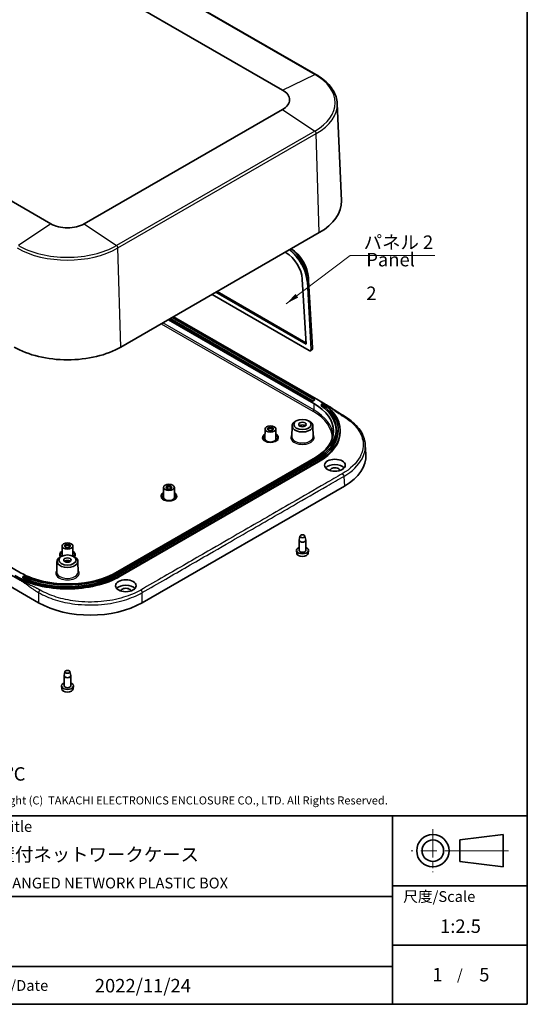
# Model space of a CAD drawing. Units: millimetres. Extents: x 36 to 5355, y 20 to 863.
# Drawn here: x 779 to 1014, y 20 to 477 of the extents above; entities that cross this region are included whole.
import ezdxf
from ezdxf.enums import TextEntityAlignment as Align

# ---------------------------------------------------------------- set-up
doc = ezdxf.new("R2010")
doc.units = ezdxf.units.MM
doc.header["$LTSCALE"] = 2.5
doc.linetypes.add('CHAIN', pattern=[0.3543, 0.2362, -0.0295, 0.0591, -0.0295])
for name, color, linetype, lineweight in [('Border (ISO)', 7, 'Continuous', 35), ('Hatch (ISO)', 1, 'Continuous', 18), ('Symbol (ISO)', 7, 'Continuous', 18), ('Title (ISO)', 7, 'Continuous', 35), ('Visible (ISO)', 7, 'Continuous', 35), ('Visible Narrow (ISO)', 7, 'Continuous', 25)]:
    doc.layers.add(name, color=color, linetype=linetype, lineweight=lineweight)
doc.styles.add('Note Text (TK)', font='txt')
doc.styles.add('takachi1', font='txt', dxfattribs={"height": 2.5})
doc.styles.add('文字スタイル67', font='arial.ttf')
doc.dimstyles.new('Default - Method 1b (TK)$7', dxfattribs={"dimscale": 2.5, "dimtxt": 2.5, "dimasz": 2.5, "dimexe": 1, "dimexo": 1.5, "dimgap": 1, "dimtad": 1, "dimtoh": 1, "dimrnd": 1e-08, "dimdsep": 46, "dimtxsty": 'Note Text (TK)', "dimcen": 0.09, "dimdle": 5, "dimclrd": 100, "dimclre": 100, "dimclrt": 7, "dimadec": 1, "dimazin": 1, "dimtfac": 1, "dimtmove": 0, "dimatfit": 3, "dimfxl": 1, "dimtolj": 1, "dimlwd": -1, "dimlwe": -1, "dimarcsym": 0})

# ---------------------------------------------------------------- blocks, each defined once
blk = doc.blocks.new('図面枠 tk図枠')
at = {"layer": 'Border (ISO)'}
for p in [(405.5, 289), (14.5, 8)]:
    blk.add_line(p, (405.5, 8), dxfattribs=at)
blk = doc.blocks.new('表題欄 tk表題欄')
at = {"layer": 'Hatch (ISO)'}
h = blk.add_hatch(color=256, dxfattribs=at)
edge = h.paths.add_edge_path(flags=0)
edge.add_arc((95.58, 236.3), 0.596, 270, 360)
edge.add_line((96.17, 236.3), (96.17, 239.71))
edge.add_arc((95.58, 239.71), 0.596, 0, 90)
edge.add_line((95.58, 240.31), (79.14, 240.31))
edge.add_arc((79.14, 239.71), 0.596, 90, 180)
edge.add_line((78.54, 239.71), (78.54, 236.3))
edge.add_arc((79.14, 236.3), 0.596, 180, 270)
edge.add_line((79.14, 235.7), (95.58, 235.7))
edge = h.paths.add_edge_path()
edge.add_line((77.84, 239.96), (77.84, 236.05))
edge.add_arc((78.54, 236.05), 0.702, 180, 270)
edge.add_line((78.54, 235.35), (96.17, 235.35))
edge.add_arc((96.17, 236.05), 0.702, 270, 360)
edge.add_line((96.87, 236.05), (96.87, 239.96))
edge.add_arc((96.17, 239.96), 0.702, 0, 90)
edge.add_line((96.17, 240.66), (78.54, 240.66))
edge.add_arc((78.54, 239.96), 0.702, 90, 180)
for points in [[(79.07, 239.15), (79.07, 238.66), (79.92, 238.66), (79.92, 236.66), (80.51, 236.66), (80.51, 238.66), (81.36, 238.66), (81.36, 239.15)], [(85.68, 236.66), (84.94, 237.89), (84.42, 237.32), (84.42, 236.66), (83.9, 236.66), (83.9, 239.15), (84.42, 239.15), (84.42, 238.1), (85.39, 239.15), (86.11, 239.15), (85.32, 238.3), (86.3, 236.66)], [(92.09, 239.15), (92.09, 236.66), (92.61, 236.66), (92.61, 237.66), (93.77, 237.66), (93.77, 236.66), (94.29, 236.66), (94.29, 239.15), (93.77, 239.15), (93.77, 238.15), (92.61, 238.15), (92.61, 239.15)], [(94.84, 239.15), (94.84, 236.66), (95.36, 236.66), (95.36, 239.15)]]:
    blk.add_hatch(color=256, dxfattribs=at).paths.add_polyline_path(points)
h = blk.add_hatch(color=256, dxfattribs=at)
h.paths.add_polyline_path([(82.59, 237.71), (81.95, 237.71), (82.27, 238.58)], flags=0)
h.paths.add_polyline_path([(82.78, 237.2), (81.76, 237.2), (81.57, 236.66), (80.95, 236.66), (81.86, 239.15), (82.68, 239.15), (83.59, 236.66), (82.98, 236.66)])
h = blk.add_hatch(color=256, dxfattribs=at)
h.paths.add_polyline_path([(87.53, 237.71), (88.16, 237.71), (87.85, 238.58)], flags=0)
h.paths.add_polyline_path([(87.14, 236.66), (87.34, 237.2), (88.35, 237.2), (88.55, 236.66), (89.17, 236.66), (88.25, 239.15), (87.44, 239.15), (86.52, 236.66)])
h = blk.add_hatch(color=256, dxfattribs=at)
edge = h.paths.add_edge_path()
edge.add_arc((90.52, 237.9), 1.27, 38.5505, 336.582)
edge.add_line((91.69, 237.4), (91.17, 237.62))
edge.add_ellipse((90.52, 237.9), major_axis=(0, -0.8), ratio=0.867347, start_angle=128.5505, end_angle=426.582, ccw=False)
edge.add_line((91.09, 238.36), (91.52, 238.7))
at = {"layer": 'Title (ISO)'}
for p, q in [((74.71, 244.05), (255.71, 244.05)), ((74.71, 209.05), (74.71, 244.05)), ((149.71, 244.05), (149.71, 209.05)), ((230.71, 244.05), (230.71, 209.05)), ((255.71, 244.05), (255.71, 209.05)), ((243.21, 239.55), (251.21, 240.55)), ((243.21, 239.55), (243.21, 235.55)), ((251.21, 234.55), (251.21, 240.55)), ((243.21, 235.55), (251.21, 234.55)), ((230.71, 231.05), (255.71, 231.05)), ((74.71, 229.05), (230.71, 229.05)), ((99.71, 229.05), (99.71, 209.05)), ((124.71, 229.05), (124.71, 209.05)), ((230.71, 220.05), (255.71, 220.05)), ((149.71, 216.05), (230.71, 216.05)), ((255.71, 209.05), (74.71, 209.05))]:
    blk.add_line(p, q, dxfattribs=at)
at = {"layer": 'Title (ISO)', "color": 4, "linetype": 'CHAIN', "lineweight": 18, "ltscale": 8.88956}
blk.add_line((238.21, 241.55), (238.21, 233.55), dxfattribs=at)
at = {"layer": 'Title (ISO)', "color": 4, "linetype": 'CHAIN', "lineweight": 18, "ltscale": 20.001633}
blk.add_line((252.21, 237.55), (234.21, 237.55), dxfattribs=at)
at = {"layer": 'Title (ISO)'}
for radius in [3, 2]:
    blk.add_circle((238.21, 237.55), radius, dxfattribs=at)
at = {"layer": 'Title (ISO)', "color": 1, "char_height": 2, "line_spacing_factor": 1.5, "style": 'Note Text (TK)'}
for s, insert, attachment_point in [('\\fＭＳ Ｐゴシック|b0|i0;\\H2.0000;品名/Title', (151.71, 242.05), 4), ('\\fＭＳ Ｐゴシック|b0|i0;\\H2.0000;尺度/Scale', (232.71, 229.05), 4), ('\\fＭＳ Ｐゴシック|b0|i0;\\H2.0000;承認/Approved', (87.21, 227.05), 5), ('\\fＭＳ Ｐゴシック|b0|i0;\\H2.0000;検図/Checked', (112.21, 227.05), 5), ('\\fＭＳ Ｐゴシック|b0|i0;\\H2.0000;製図/Created', (137.21, 227.05), 5), ('\\fＭＳ Ｐゴシック|b0|i0;\\H2.0000;作成日/Date', (151.71, 212.55), 4)]:
    blk.add_mtext(s, dxfattribs=dict(at, insert=insert, attachment_point=attachment_point))
at = {"layer": 'Title (ISO)', "color": 7, "line_spacing_factor": 1.5, "style": 'Note Text (TK)'}
for s, insert, char_height, attachment_point in [('株式会社タカチ電機工業', (99.87, 238.05), 2.5, 4), ('\\fArial|b0|i0;\\H1.4986;TAKACHI ELECTRONICS ENCLOSURE CO., LTD.', (99.87, 232.05), 1.4986, 4), ('\\fＭＳ Ｐゴシック|b0|i0;\\H2.0000;/', (243.21, 214.55), 2, 5)]:
    blk.add_mtext(s, dxfattribs=dict(at, insert=insert, char_height=char_height, attachment_point=attachment_point))
at = {"layer": 'Title (ISO)', "color": 7}
for tag, p, height, style in [('<品名>_001', (157.34, 235.6), 2.5, 'Note Text (TK)'), ('<Title>_001', (157.25, 230.55), 2, '文字スタイル67'), ('<尺度>_001', (239.54, 222.3), 2.5, 'Note Text (TK)'), ('<ページ_No.>_001', (238.1, 213.3), 2.5, 'Note Text (TK)'), ('<総ページ数>_001', (246.8, 213.3), 2.5, 'Note Text (TK)'), ('作成日_001', (175.55, 211.26), 2.5, 'Note Text (TK)')]:
    blk.add_attdef(tag, p, '', height=height, dxfattribs=dict(at, style=style))
at = {"layer": 'Title (ISO)', "color": 7, "style": 'Note Text (TK)'}
blk.add_attdef('<承認>', text='', height=2.5, dxfattribs=at).set_placement((87.21, 217.05), align=Align.MIDDLE_CENTER)

msp = doc.modelspace()

# ---------------------------------------------------------------- linework, layer by layer
at = {"layer": 'Visible (ISO)'}
for p, q in [((915.7863, 451.3411), (767.2939, 537.0733)), ((751.8778, 529.819), (900.3702, 444.0869)), ((792.9259, 382.0539), (644.4335, 467.786)), ((900.3702, 435.1261), (808.4464, 382.0539)), ((925.6684, 437.8829), (927.5994, 392.7487)), ((917.3588, 377.961), (825.4349, 324.8887)), ((901.5609, 368.8401), (901.9966, 368.5885)), ((909.486, 356.4448), (911.22, 326.2507)), ((912.335, 356.7341), (912.3077, 357.2096)), ((912.4165, 355.5928), (914.2134, 324.3023)), ((914.2134, 324.5515), (912.4167, 355.8387)), ((867.6728, 349.2748), (912.7541, 323.2471)), ((911.22, 326.2507), (869.507, 350.3337)), ((870.0356, 350.6389), (911.1837, 326.8821)), ((914.2829, 299.8019), (848.133, 337.9935)), ((914.4707, 299.8287), (848.2502, 338.0611)), ((849.123, 338.565), (915.3435, 300.3326)), ((917.0052, 300.1897), (849.8301, 338.9733)), ((847.4259, 337.5852), (914.8839, 298.6384)), ((914.2183, 324.3687), (914.2134, 324.5515)), ((914.2134, 324.5515), (914.2134, 324.3023)), ((914.2134, 324.3023), (914.218, 324.1315)), ((913.4326, 323.1922), (913.9703, 323.5243)), ((778.978, 220.173), (629.9199, 306.2318)), ((787.2689, 206.2823), (615.76, 305.3031)), ((778.7111, 216.7345), (624.6713, 305.6695)), ((915.3435, 300.3326), (914.4243, 299.8019)), ((917.0052, 300.1897), (920.1325, 298.3842)), ((918.316, 297.6805), (918.3278, 298.0954)), ((919.0428, 298.6703), (918.4225, 298.3122)), ((904.7264, 288.3201), (904.694, 283.2557)), ((906.7319, 290.625), (906.1663, 290.3018)), ((912.4293, 290.625), (912.9949, 290.3018)), ((914.4348, 288.3201), (914.4672, 283.2557)), ((892.2314, 286.927), (892.2026, 282.4342)), ((897.2313, 286.927), (897.2602, 282.4342)), ((926.09, 287.1602), (926.1075, 286.3439)), ((927.11, 285.6969), (927.11, 286.1051)), ((938.6719, 279.5543), (938.974, 275.0193)), ((914.8839, 273.2453), (822.96, 220.173)), ((915.6741, 273.6056), (823.7502, 220.5333)), ((824.3619, 220.1802), (916.2858, 273.2524)), ((916.2981, 272.4288), (824.3742, 219.3565)), ((825.0813, 218.9483), (917.0052, 272.0206)), ((917.0052, 271.6123), (825.0813, 218.54)), ((929.0438, 260.3957), (835.3166, 206.2823)), ((845.2088, 259.7785), (845.18, 255.2857)), ((850.2087, 259.7785), (850.2376, 255.2857)), ((908.0806, 230.5834), (908.0806, 235.2374)), ((908.427, 237.1853), (908.0888, 235.3279)), ((910.7342, 237.1853), (911.0724, 235.3279)), ((911.0806, 230.5834), (911.0806, 235.2374)), ((798.1862, 232.63), (798.1574, 228.1371)), ((803.1861, 232.63), (803.215, 228.1371)), ((906.9288, 229.153), (906.786, 230.4834)), ((912.2324, 229.153), (912.3752, 230.4834)), ((795.832, 225.4498), (795.7995, 220.3855)), ((797.8375, 227.7547), (797.2718, 227.4316)), ((803.5348, 227.7547), (804.1005, 227.4316)), ((805.5403, 225.4498), (805.5728, 220.3855)), ((779.996, 217.8214), (780.0093, 218.2372)), ((780.7501, 218.8269), (780.1298, 218.4688)), ((799.5325, 174.3151), (799.1944, 172.4577)), ((801.8398, 174.3151), (802.1779, 172.4577)), ((799.1862, 167.7131), (799.1862, 172.3672)), ((802.1862, 167.7131), (802.1862, 172.3672)), ((798.0343, 166.2827), (797.8915, 167.6131)), ((803.338, 166.2827), (803.4808, 167.6131))]:
    msp.add_line(p, q, dxfattribs=at)
for centre, major_axis, ratio, start_param, end_param in [((892.61, 439.6065), (10.9746, 0), 0.57735027, 5.49778714, 7.06858347), ((892.61, 392.2497), (35, 0), 0.57735027, 5.49778714, 6.30788053), ((800.6862, 386.5342), (-10.9746, 0), 0.57735027, 0.78539816, 2.35619449), ((902.8856, 360.7634), (7.0944, -11.4856), 0.55684933, 0.79978499, 2.15753604), ((903.0976, 360.8944), (-6.9367, 11.2304), 0.55684933, 3.94137765, 5.31418462), ((904.2283, 361.5928), (-6.014, 9.7365), 0.55684933, 3.94137765, 5.42357147), ((902.2496, 360.3706), (5.3865, -8.7206), 0.55684933, 0.79978499, 2.33933993), ((800.6862, 339.1774), (-35, 0), 0.57735027, 0.78539816, 2.35619449), ((914.3536, 299.8427), (0.1, 0), 0.57752615, 3.92714311, 5.49763485), ((892.8929, 285.9418), (31.1, 0), 0.57735027, 5.49778714, 7.06858347), ((892.61, 286.9216), (32.6175, 0), 0.57735027, 5.49778714, 6.92990656), ((892.61, 286.9216), (33.4825, 0), 0.57735027, 5.49778714, 6.93351181), ((892.61, 286.1051), (34.5, 0), 0.57735027, 5.49778714, 7.06858347), ((892.61, 286.1051), (32.6, 0), 0.57735027, 0.00934463, 0.6623888), ((909.5806, 288.3097), (-4.8542, 0), 0.57735027, 5.49252352, 10.21543974), ((909.5806, 287.7381), (1.75, 0), 0.57735027, 0.65113746, 2.49045519), ((894.7314, 286.6767), (-0.9984, 0), 0.57735027, 2.49094008, 6.93383788), ((892.61, 286.1051), (33.5, 0), 0.57735027, 5.49778714, 6.29552822), ((892.61, 285.6969), (34.5, 0), 0.57735027, 5.49778714, 6.28318531), ((894.7314, 282.0227), (-3.0288, 0), 0.57735027, 5.69823931, 6.54474161), ((894.7314, 282.0227), (3.0288, 0), 0.57735027, 6.02162901, 6.86813131), ((904.9489, 274.2659), (34.0503, 0), 0.57649809, 5.4985257, 6.32157121), ((924.6066, 267.6319), (-4.75, 0), 0.57735027, 3.59072393, 5.83405403), ((924.6066, 267.6319), (2.25, 0), 0.57735027, 6.28317423, 9.42478904), ((847.7088, 254.8741), (-3.0288, 0), 0.57735027, 5.69823931, 6.54474161), ((847.7088, 259.5282), (-0.9984, 0), 0.57735027, 2.49094008, 6.93383788), ((847.7088, 254.8741), (3.0288, 0), 0.57735027, 6.02162901, 6.86813131), ((800.6862, 232.3797), (-0.9984, 0), 0.57735027, 2.49094008, 6.93383788), ((909.5806, 235.2374), (-1.5, 0), 0.57735027, 6.17846518, 9.52949808), ((800.6862, 227.7256), (-3.0288, 0), 0.57735027, 5.69823931, 6.32456479), ((800.6862, 227.7256), (3.0288, 0), 0.57735027, 6.24180582, 6.86813131), ((909.5806, 230.5834), (-2.8, 0), 0.57735027, 5.27774241, 10.43022086), ((909.5806, 229.2478), (-2.6569, 0), 0.57735027, 0.06190336, 3.0796893), ((909.5806, 230.5834), (-1.5, 0), 0.57735027, 0, 3.14159265), ((800.6862, 225.4394), (-4.8542, 0), 0.57735027, 5.49252352, 10.21543974), ((800.6862, 224.8679), (1.75, 0), 0.57735027, 0.65113746, 2.49045519), ((800.969, 232.8696), (-31.1, 0), 0.57735027, 0.78539816, 1.23236441), ((800.6862, 233.0329), (-33.5, 0), 0.57735027, 0.90508671, 2.35619449), ((800.6862, 233.8494), (33.4825, 0), 0.57735027, 4.06206248, 5.49778714), ((800.6862, 233.8494), (-32.6175, 0), 0.57735027, 0.92407507, 2.35619449), ((800.969, 232.8696), (-31.1, 0), 0.57735027, 2.2395256, 2.35619449), ((800.6862, 233.0329), (34.5, 0), 0.57735027, 3.92699082, 5.49778714), ((800.6862, 232.6246), (-34.5, 0), 0.57735027, 0.78539816, 2.35619449), ((827.733, 211.7019), (-4.75, 0), 0.57735027, 3.59072393, 5.83405403), ((827.733, 211.7019), (2.25, 0), 0.57735027, 6.28317423, 9.42478904), ((811.2928, 220.1936), (34, 0), 0.57820371, 3.92772937, 5.49704859), ((800.6862, 167.7131), (-2.8, 0), 0.57735027, 5.27774241, 10.43022086), ((800.6862, 172.3672), (-1.5, 0), 0.57735027, 6.17846518, 9.52949808), ((800.6862, 166.3776), (-2.6569, 0), 0.57735027, 0.06190336, 3.0796893), ((800.6862, 167.7131), (-1.5, 0), 0.57735027, 0, 3.14159265)]:
    msp.add_ellipse(centre, major_axis=major_axis, ratio=ratio, start_param=start_param, end_param=end_param, dxfattribs=at)
for centre, major_axis in [((894.7314, 286.9216), (2.5, 0)), ((909.5806, 288.9629), (4.05, 0)), ((909.5806, 288.9629), (1.75, 0)), ((894.7314, 286.9216), (1.3, 0)), ((924.6066, 270.0814), (4.8024, 0)), ((847.7088, 259.7731), (2.5, 0)), ((847.7088, 259.7731), (1.3, 0)), ((909.5806, 237.1153), (-1.16, 0)), ((800.6862, 232.6246), (2.5, 0)), ((800.6862, 232.6246), (1.3, 0)), ((800.6862, 226.0926), (4.05, 0)), ((800.6862, 226.0926), (1.75, 0)), ((827.733, 214.1514), (4.8024, 0)), ((800.6862, 174.2451), (-1.16, 0))]:
    msp.add_ellipse(centre, major_axis=major_axis, ratio=0.57735027, dxfattribs=at)
for points, knots in [([(925.6684, 437.8829), (925.6245, 438.9092), (925.4449, 439.9324), (924.8237, 441.9391), (924.3826, 442.9225), (923.2577, 444.8248), (922.5742, 445.7439), (920.9865, 447.4998), (920.0823, 448.3369), (918.0762, 449.9146), (916.9743, 450.6552), (915.7863, 451.3411)], [0.810093386, 0.810093386, 0.810093386, 0.810093386, 0.962233974, 0.962233974, 1.114374563, 1.114374563, 1.266515151, 1.266515151, 1.418655739, 1.418655739, 1.570796327, 1.570796327, 1.570796327, 1.570796327]), ([(914.2185, 324.3621), (914.2184, 324.3632), (914.2184, 324.3643), (914.2184, 324.3665), (914.2183, 324.3676), (914.2183, 324.3687)], [1.59366393065, 1.59366393065, 1.59366393065, 1.59366393065, 1.59785082553, 1.59785082553, 1.60203772041, 1.60203772041, 1.60203772041, 1.60203772041]), ([(913.4326, 323.1922), (913.3953, 323.1692), (913.3546, 323.1516), (913.2693, 323.1279), (913.2246, 323.1218), (913.1331, 323.1204), (913.0864, 323.1251), (912.9921, 323.1443), (912.9445, 323.1587), (912.8492, 323.1965), (912.8014, 323.2198), (912.7541, 323.2471)], [3.910136253, 3.910136253, 3.910136253, 3.910136253, 4.070586798, 4.070586798, 4.231037344, 4.231037344, 4.391487889, 4.391487889, 4.551938435, 4.551938435, 4.71238898, 4.71238898, 4.71238898, 4.71238898]), ([(914.2182, 324.1229), (914.2227, 323.9521), (914.1906, 323.8009), (914.0857, 323.6193), (914.0343, 323.5646), (913.9732, 323.5262), (913.9722, 323.5256), (913.9712, 323.5249), (913.9703, 323.5243)], [-1.593663931, -1.593663931, -1.593663931, -1.593663931, -1.099287468, -1.099287468, -0.80101886, -0.80101886, -0.80101886, -0.796264262, -0.796264262, -0.796264262, -0.796264262]), ([(914.218, 324.1315), (914.218, 324.1301), (914.218, 324.1287), (914.2181, 324.1258), (914.2182, 324.1243), (914.2182, 324.1229)], [-1.60203772041, -1.60203772041, -1.60203772041, -1.60203772041, -1.59785082553, -1.59785082553, -1.59366393065, -1.59366393065, -1.59366393065, -1.59366393065]), ([(918.3278, 298.0954), (918.3292, 298.1449), (918.3379, 298.1918), (918.3705, 298.268), (918.3951, 298.2965), (918.4511, 298.3285), (918.4863, 298.334), (918.5623, 298.3187), (918.603, 298.2981), (918.6408, 298.2691)], [0.3036048904, 0.3036048904, 0.3036048904, 0.3036048904, 0.3217011609, 0.3217011609, 0.3405608911, 0.3405608911, 0.3595213041, 0.3595213041, 0.3783599241, 0.3783599241, 0.3783599241, 0.3783599241]), ([(919.2583, 298.6256), (919.2581, 298.6258), (919.2579, 298.626), (919.2192, 298.6551), (919.1783, 298.6758), (919.1035, 298.691), (919.0696, 298.6857), (919.0428, 298.6703)], [0.0755371879, 0.0755371879, 0.0755371879, 0.0755371879, 0.0756557136, 0.0756557136, 0.0946667476, 0.0946667476, 0.1134863734, 0.1134863734, 0.1134863734, 0.1134863734]), ([(920.3096, 298.2809), (920.7531, 298.0213), (921.1937, 297.7551), (923.949, 296.0375), (926.1773, 294.4467), (928.536, 293.0849)], [0.02511454, 0.02511454, 0.02511454, 0.02511454, 0.21392153, 0.21392153, 1.21460894, 1.21460894, 1.21460894, 1.21460894]), ([(928.536, 293.0849), (931.182, 291.5572), (933.4323, 289.7428), (936.7471, 285.8313), (937.8776, 283.6863), (938.532, 280.8548), (938.6286, 280.205), (938.6719, 279.5543)], [0, 0, 0, 0, 1.11111088, 1.11111088, 2.19926433, 2.19926433, 2.51918951, 2.51918951, 2.51918951, 2.51918951]), ([(898.2314, 282.5942), (898.2314, 282.3771), (898.1594, 282.1563), (897.8734, 281.7534), (897.6853, 281.5738), (897.2159, 281.2589), (896.9402, 281.122), (896.3212, 280.9007), (895.9778, 280.8163), (895.2574, 280.7112), (894.8802, 280.6909), (894.1329, 280.7177), (893.7629, 280.7649), (893.0711, 280.9207), (892.7491, 281.0291), (892.1876, 281.2915), (891.9477, 281.4452), (891.5687, 281.7762), (891.4307, 281.953), (891.2677, 282.2849), (891.2314, 282.44), (891.2314, 282.5942)], [5.49778714, 5.49778714, 5.49778714, 5.49778714, 5.88682113, 5.88682113, 6.20832414, 6.20832414, 6.51396783, 6.51396783, 6.82109418, 6.82109418, 7.13051998, 7.13051998, 7.44053286, 7.44053286, 7.74919054, 7.74919054, 8.05524505, 8.05524505, 8.36304425, 8.36304425, 8.6393798, 8.6393798, 8.6393798, 8.6393798]), ([(851.2088, 255.4457), (851.2088, 255.2286), (851.1368, 255.0078), (850.8508, 254.6049), (850.6627, 254.4253), (850.1933, 254.1103), (849.9176, 253.9735), (849.2986, 253.7521), (848.9552, 253.6678), (848.2348, 253.5627), (847.8576, 253.5424), (847.1103, 253.5692), (846.7403, 253.6164), (846.0485, 253.7722), (845.7265, 253.8806), (845.165, 254.143), (844.9251, 254.2967), (844.5461, 254.6277), (844.4081, 254.8045), (844.2451, 255.1364), (844.2088, 255.2915), (844.2088, 255.4457)], [5.49778714, 5.49778714, 5.49778714, 5.49778714, 5.88682113, 5.88682113, 6.20832414, 6.20832414, 6.51396783, 6.51396783, 6.82109418, 6.82109418, 7.13051998, 7.13051998, 7.44053286, 7.44053286, 7.74919054, 7.74919054, 8.05524505, 8.05524505, 8.36304425, 8.36304425, 8.6393798, 8.6393798, 8.6393798, 8.6393798]), ([(797.4814, 227.5513), (797.4059, 227.6438), (797.3454, 227.7375), (797.2225, 227.9879), (797.1862, 228.143), (797.1862, 228.2972)], [8.198794689, 8.198794689, 8.198794689, 8.198794689, 8.36304425, 8.36304425, 8.639379797, 8.639379797, 8.639379797, 8.639379797]), ([(804.1862, 228.2972), (804.1862, 228.0801), (804.1142, 227.8593), (803.9368, 227.6095), (803.9146, 227.5803), (803.8909, 227.5513)], [5.497787144, 5.497787144, 5.497787144, 5.497787144, 5.886821131, 5.886821131, 5.938372252, 5.938372252, 5.938372252, 5.938372252]), ([(780.0093, 218.2372), (780.0109, 218.2862), (780.0216, 218.3338), (780.0622, 218.4148), (780.0932, 218.4474), (780.1646, 218.4892), (780.2099, 218.5011), (780.3091, 218.4996), (780.3629, 218.4864), (780.4136, 218.4642), (780.414, 218.4641), (780.4143, 218.464)], [0.1523906149, 0.1523906149, 0.1523906149, 0.1523906149, 0.1702513269, 0.1702513269, 0.1890860676, 0.1890860676, 0.2080971017, 0.2080971017, 0.2271081358, 0.2271081358, 0.2272266615, 0.2272266615, 0.2272266615, 0.2272266615]), ([(781.0318, 218.8205), (780.9816, 218.8423), (780.9284, 218.8558), (780.8304, 218.8584), (780.7858, 218.8474), (780.7505, 218.8272), (780.7503, 218.8271), (780.7501, 218.8269)], [0.2273229372, 0.2273229372, 0.2273229372, 0.2273229372, 0.2461615572, 0.2461615572, 0.2651219702, 0.2651219702, 0.2652362591, 0.2652362591, 0.2652362591, 0.2652362591])]:
    msp.add_open_spline(points, degree=3, knots=knots, dxfattribs=at)
for points in [[(914.2186, 324.3441), (914.2186, 324.3501), (914.2186, 324.3561), (914.2185, 324.3621)], [(914.2186, 324.3441), (914.2186, 324.2597), (914.2186, 324.1753), (914.2186, 324.0908)]]:
    msp.add_open_spline(points, degree=3, dxfattribs=at)
at = {"layer": 'Visible Narrow (ISO)'}
for p, q in [((766.8513, 537.0542), (915.3438, 451.3221)), ((900.3702, 444.0869), (915.3438, 451.3221)), ((900.3702, 435.1261), (915.3438, 425.0714)), ((915.3438, 425.0714), (823.4199, 371.9991)), ((824.0691, 370.839), (915.993, 423.9113)), ((917.3588, 377.961), (915.993, 423.9113)), ((792.9259, 382.0539), (777.9524, 371.9991)), ((808.4464, 382.0539), (823.4199, 371.9991)), ((825.4349, 324.8887), (824.0691, 370.839)), ((912.272, 357.186), (912.3077, 357.2096)), ((911.7099, 355.2383), (913.5169, 323.7716)), ((912.4165, 355.5928), (911.8511, 355.2436)), ((913.6582, 323.777), (911.8511, 355.2436)), ((912.4165, 355.5928), (912.4167, 355.8387)), ((912.7334, 323.2901), (867.6997, 349.2903)), ((844.1573, 335.6981), (914.4437, 295.1182)), ((914.797, 295.7162), (844.8518, 336.0991)), ((914.218, 324.1315), (914.2183, 324.3687)), ((914.2185, 324.3621), (914.2182, 324.1229)), ((914.2182, 324.1229), (913.6582, 323.777)), ((914.8839, 298.6384), (914.797, 295.7162)), ((918.6408, 298.2691), (919.2583, 298.6256)), ((916.2981, 272.4288), (916.2858, 273.2524)), ((917.0052, 271.6123), (917.0052, 272.0206)), ((928.7425, 264.9179), (929.0438, 260.3957)), ((824.3742, 219.3565), (824.3619, 220.1802)), ((780.4143, 218.464), (781.0318, 218.8205)), ((825.0813, 218.54), (825.0813, 218.9483)), ((787.2689, 210.9784), (787.2689, 206.2823)), ((835.3166, 206.2823), (835.3166, 210.9784))]:
    msp.add_line(p, q, dxfattribs=at)
for centre, major_axis, ratio, start_param, end_param in [((915.2863, 450.4751), (0.5, 0.866), 0.57735027, 0, 0.70404261), ((892.61, 438.1967), (32.1504, 0), 0.57735027, 5.49778714, 7.06858347), ((892.61, 437.4114), (33.0685, 0), 0.57735027, 5.49778714, 6.30788053), ((915.2863, 424.2908), (0.5, -0.866), 0.57735027, 0.82030475, 2.27483893), ((800.6862, 384.3392), (33.0685, 0), 0.57735027, 3.92699082, 5.49778714), ((800.6862, 385.1245), (-32.1504, 0), 0.57735027, 0.78539816, 2.35619449), ((823.3624, 371.2185), (-0.5, 0.866), 0.57735027, 3.9618974, 5.41643159), ((902.2496, 360.3706), (7.0418, -11.4006), 0.55684933, 0.79978499, 2.16470882), ((902.3202, 360.4142), (-7.0944, 11.4856), 0.55684933, 3.94137765, 5.30090619), ((911.7805, 355.2819), (-0.0998, -0.0057), 0.57882211, 0.75168467, 2.322481), ((912.705, 324.2121), (0.6043, -0.9784), 0.55684933, 5.48093258, 7.0829703), ((912.8041, 323.3337), (-0.05, -0.0866), 0.57735027, 5.53269373, 6.28318531), ((912.7757, 324.2557), (0.6569, -1.0635), 0.55684933, 0, 0.79978499), ((913.5876, 323.8153), (-0.0998, -0.0057), 0.57882211, 0.75168467, 2.322481), ((914.4437, 295.5265), (-0.25, -0.433), 0.57735027, 0.78539816, 2.32128791), ((892.8929, 282.6758), (30.4775, 0), 0.57735027, 6.26481587, 7.06858347), ((892.8929, 283.0698), (30.9772, 0), 0.57735027, 0.05557874, 0.78539816), ((894.7314, 282.8391), (-3.8, 0), 0.57735027, 5.43589152, 10.27207175), ((894.7314, 282.5942), (-3.5, 0), 0.57735027, 5.5156853, 6.28318531), ((894.7314, 282.4302), (-3.5, 0), 0.57735027, 5.51611977, 6.24069502), ((894.7314, 282.5942), (3.5, 0), 0.57735027, 0, 0.76750001), ((894.7314, 282.4302), (3.5, 0), 0.57735027, 0.04249029, 0.76706553), ((909.5806, 282.8391), (-5.3867, 0), 0.57735027, 5.84636797, 9.8615953), ((909.5806, 283.2453), (4.8867, 0), 0.57735027, 3.13789021, 6.28688775), ((894.7314, 282.4288), (2.5288, 0), 0.57735027, 3.13789021, 6.28688775), ((847.7088, 255.6906), (-3.8, 0), 0.57735027, 5.43589152, 10.27207175), ((847.7088, 255.4457), (-3.5, 0), 0.57735027, 5.5156853, 6.28318531), ((847.7088, 255.2817), (-3.5, 0), 0.57735027, 5.51611977, 6.24069502), ((847.7088, 255.4457), (3.5, 0), 0.57735027, 0, 0.76750001), ((847.7088, 255.2817), (3.5, 0), 0.57735027, 0.04249029, 0.76706553), ((847.7088, 255.2803), (2.5288, 0), 0.57735027, 3.13789021, 6.28688775), ((800.6862, 228.5421), (-3.8, 0), 0.57735027, 5.43589152, 6.7876711), ((800.6862, 228.2972), (-3.5, 0), 0.57735027, 5.5156853, 6.28318531), ((800.6862, 228.1332), (-3.5, 0), 0.57735027, 5.51611977, 6.24069502), ((800.6862, 228.5421), (3.8, 0), 0.57735027, 5.77869952, 7.1304791), ((800.6862, 228.2972), (3.5, 0), 0.57735027, 0, 0.76750001), ((800.6862, 228.1332), (3.5, 0), 0.57735027, 0.04249029, 0.76706553), ((800.6862, 228.1317), (-2.5288, 0), 0.57735027, 6.27948286, 6.4216935), ((800.6862, 228.1317), (2.5288, 0), 0.57735027, 6.14467712, 6.28688775), ((800.6862, 219.9689), (-5.3867, 0), 0.57735027, 5.84636797, 9.8615953), ((800.6862, 220.375), (4.8867, 0), 0.57735027, 3.13789021, 6.28688775)]:
    msp.add_ellipse(centre, major_axis=major_axis, ratio=ratio, start_param=start_param, end_param=end_param, dxfattribs=at)
for points, knots in [([(920.1325, 298.3842), (920.8515, 297.9691), (921.5266, 297.5302), (922.8245, 296.6335), (923.448, 296.1753), (924.0711, 295.7173), (924.6981, 295.2566), (925.3253, 294.7956), (926.6239, 293.8992), (927.2952, 293.4631), (928.0098, 293.0505), (928.0185, 293.0455), (928.0272, 293.0404), (928.036, 293.0354)], [0, 0, 0, 0, 0.30493098, 0.30493098, 0.60986196, 0.60986196, 0.60986196, 0.91664144, 0.91664144, 1.21972392, 1.21972392, 1.21972392, 1.22342092, 1.22342092, 1.22342092, 1.22342092]), ([(928.036, 293.0354), (930.3711, 291.6872), (932.3533, 290.1354), (935.8278, 286.3304), (937.0611, 284.0001), (937.9867, 279.0619), (937.5551, 276.4485), (934.6729, 271.0289), (931.8302, 268.3015), (928.036, 266.1109)], [1.22342093, 1.22342093, 1.22342093, 1.22342093, 2.21380262, 2.21380262, 3.4569371, 3.4569371, 4.79291044, 4.79291044, 6.40008924, 6.40008924, 6.40008924, 6.40008924]), ([(928.7425, 264.9179), (932.6514, 267.1799), (935.58, 269.9937), (938.3189, 275.1479), (938.8155, 277.3586), (938.6712, 279.5544)], [-6.40008924, -6.40008924, -6.40008924, -6.40008924, -4.79291044, -4.79291044, -3.6852898, -3.6852898, -3.6852898, -3.6852898]), ([(928.036, 266.1109), (925.4294, 264.606), (922.8279, 263.1041), (915.0475, 258.6121), (909.8526, 255.6127), (896.8871, 248.1271), (889.1044, 243.6338), (876.1354, 236.1461), (870.9487, 233.1516), (859.0129, 226.2604), (852.2639, 222.3639), (841.8811, 216.3694), (838.2523, 214.2743), (834.61, 212.1714)], [6.40008924, 6.40008924, 6.40008924, 6.40008924, 7.50420038, 7.50420038, 9.70503784, 9.70503784, 13.00629388, 13.00629388, 15.2071312, 15.2071312, 18.06969686, 18.06969686, 19.61249853, 19.61249853, 19.61249853, 19.61249853]), ([(835.3166, 210.9784), (838.9589, 213.0812), (842.5877, 215.1763), (852.9705, 221.1708), (859.7195, 225.0674), (871.6553, 231.9585), (876.842, 234.953), (889.811, 242.4407), (897.5937, 246.9341), (910.5592, 254.4197), (915.7541, 257.419), (923.5345, 261.911), (926.1359, 263.4129), (928.7425, 264.9179)], [-19.61249853, -19.61249853, -19.61249853, -19.61249853, -18.06969686, -18.06969686, -15.2071312, -15.2071312, -13.00629388, -13.00629388, -9.70503784, -9.70503784, -7.50420038, -7.50420038, -6.40008924, -6.40008924, -6.40008924, -6.40008924]), ([(787.9755, 212.1714), (787.9668, 212.1765), (787.958, 212.1815), (787.9493, 212.1865), (787.9354, 212.1946), (787.9214, 212.2026), (787.8893, 212.2211), (787.8711, 212.2315), (787.8291, 212.2555), (787.8054, 212.269), (787.7507, 212.3), (787.7197, 212.3175), (787.6483, 212.3576), (787.6078, 212.3802), (787.5145, 212.432), (787.4615, 212.4612), (787.3468, 212.5239), (787.285, 212.5573), (787.1385, 212.636), (787.0537, 212.6811), (786.8866, 212.7689), (786.8043, 212.8117), (786.5999, 212.9171), (786.4772, 212.9795), (786.2466, 213.0953), (786.1387, 213.1488), (785.863, 213.2844), (785.6947, 213.3659), (785.3252, 213.5427), (785.1236, 213.6378), (784.6579, 213.855), (784.3933, 213.9767), (783.7788, 214.2574), (783.4283, 214.416), (782.6229, 214.7815), (782.1682, 214.9886), (781.1986, 215.4413), (780.6849, 215.6878), (779.6782, 216.1976), (779.1857, 216.4605), (778.7111, 216.7345)], [24.78916685, 24.78916685, 24.78916685, 24.78916685, 24.79286385, 24.79286385, 24.79286385, 24.79877905, 24.79877905, 24.80646882, 24.80646882, 24.81646551, 24.81646551, 24.82946122, 24.82946122, 24.84635563, 24.84635563, 24.86831837, 24.86831837, 24.89375619, 24.89375619, 24.92838222, 24.92838222, 24.96163536, 24.96163536, 25.01074478, 25.01074478, 25.05356237, 25.05356237, 25.11973757, 25.11973757, 25.19823663, 25.19823663, 25.30039854, 25.30039854, 25.43503463, 25.43503463, 25.61006155, 25.61006155, 25.81132718, 25.81132718, 26.01258777, 26.01258777, 26.01258777, 26.01258777]), ([(778.7111, 216.7345), (779.1857, 216.4605), (779.659, 216.1651), (780.6014, 215.5468), (781.0701, 215.2243), (781.9433, 214.6089), (782.3482, 214.3177), (783.0641, 213.8011), (783.3753, 213.5761), (783.9232, 213.1828), (784.1598, 213.014), (784.579, 212.7184), (784.7615, 212.5909), (785.0982, 212.3586), (785.2524, 212.2533), (785.5068, 212.0819), (785.6069, 212.0151), (785.8219, 211.8729), (785.9369, 211.7977), (786.13, 211.6731), (786.208, 211.6232), (786.3674, 211.5223), (786.4487, 211.4712), (786.5899, 211.3836), (786.6497, 211.3468), (786.7612, 211.2788), (786.8129, 211.2474), (786.9044, 211.1924), (786.9442, 211.1687), (787.0146, 211.1268), (787.0452, 211.1088), (787.0994, 211.0769), (787.123, 211.0631), (787.1646, 211.0388), (787.1828, 211.0282), (787.2148, 211.0096), (787.2288, 211.0015), (787.2427, 210.9935), (787.2515, 210.9884), (787.2602, 210.9834), (787.2689, 210.9784)], [-26.01258777, -26.01258777, -26.01258777, -26.01258777, -25.81132718, -25.81132718, -25.61006155, -25.61006155, -25.43503463, -25.43503463, -25.30039854, -25.30039854, -25.19823663, -25.19823663, -25.11973757, -25.11973757, -25.05356237, -25.05356237, -25.01074478, -25.01074478, -24.96163536, -24.96163536, -24.92838222, -24.92838222, -24.89375619, -24.89375619, -24.86831837, -24.86831837, -24.84635563, -24.84635563, -24.82946122, -24.82946122, -24.81646551, -24.81646551, -24.80646882, -24.80646882, -24.79877905, -24.79877905, -24.79286385, -24.79286385, -24.79286385, -24.78916685, -24.78916685, -24.78916685, -24.78916685]), ([(787.2689, 210.9784), (789.5621, 209.6575), (792.1851, 208.5268), (797.8926, 206.7341), (800.9775, 206.0744), (808.1704, 205.1843), (812.3359, 205.1113), (820.136, 205.7934), (823.7857, 206.4855), (830.1467, 208.4185), (832.9107, 209.5926), (835.3166, 210.9784)], [-24.78916685, -24.78916685, -24.78916685, -24.78916685, -23.8451969, -23.8451969, -22.89752496, -22.89752496, -21.70456765, -21.70456765, -20.60163586, -20.60163586, -19.61249853, -19.61249853, -19.61249853, -19.61249853]), ([(834.61, 212.1714), (832.2749, 210.8232), (829.5922, 209.681), (823.4183, 207.8005), (819.8759, 207.1271), (812.3052, 206.4635), (808.2623, 206.5346), (801.2809, 207.4005), (798.2868, 208.0423), (792.7471, 209.7864), (790.2012, 210.8864), (787.9755, 212.1714)], [19.61249853, 19.61249853, 19.61249853, 19.61249853, 20.60163586, 20.60163586, 21.70456765, 21.70456765, 22.89752496, 22.89752496, 23.8451969, 23.8451969, 24.78916685, 24.78916685, 24.78916685, 24.78916685])]:
    msp.add_open_spline(points, degree=3, knots=knots, dxfattribs=at)
for points, weights in [([(928.036, 293.0354), (928.2209, 293.1422), (928.3981, 293.1645), (928.536, 293.0849)], [1, 0.904634248149, 0.858088541869, 0.86036288116]), ([(928.036, 266.1109), (928.4377, 265.879), (928.7271, 265.3903), (928.7425, 264.9179)], [1, 0.813711222107, 0.813711222107, 1]), ([(787.9755, 212.1714), (787.5738, 211.9395), (787.2843, 211.4508), (787.2689, 210.9784)], [1, 0.813711222107, 0.813711222107, 1]), ([(834.61, 212.1714), (835.0117, 211.9395), (835.3012, 211.4508), (835.3166, 210.9784)], [1, 0.813711222107, 0.813711222107, 1])]:
    msp.add_rational_spline(points, weights, degree=3, dxfattribs=at)

# ---------------------------------------------------------------- block references
at = {"xscale": 2.5, "yscale": 2.5, "zscale": 2.5}
msp.add_blockref('図面枠 tk図枠', (0, 0), dxfattribs=at)
msp.add_blockref('表題欄 tk表題欄', (374.4779, -502.6318), dxfattribs=at).add_auto_attribs({'<品名>_001': '壁付ネットワークケース', '<尺度>_001': '1:2.5', '作成日_001': '2022/11/24', '<Title>_001': 'FLANGED NETWORK PLASTIC BOX', '<ページ_No.>_001': '1', '<総ページ数>_001': '5'})

# ---------------------------------------------------------------- texts
at = {"insert": (569.5791, 116.4541), "char_height": 3.75, "attachment_point": 1, "style": 'takachi1'}
msp.add_mtext_dynamic_manual_height_columns('{\\fMeiryo UI|b0|i0|c128|p50;本図面および付帯する部品図の著作権は株式会社タカチ電機工業に帰属します。 / Copyright (C)  TAKACHI ELECTRONICS ENCLOSURE CO., LTD. All Rights Reserved.}', width=474.170948, gutter_width=31.25, heights=[0], dxfattribs=at)
at = {"layer": 'Symbol (ISO)', "color": 7, "char_height": 6.25, "style": 'Note Text (TK)'}
for s, insert, width, attachment_point, line_spacing_factor in [('{パネル 2}', (937.9456, 368.4406), 34.941521, 7, 1.5), ('{Panel 2}', (939.1482, 356.8155), 29.093567, 4, 1.5), ('{■テクニカルデータ / Technical Date■\\P使用温度範囲 / Operating temperature ： -10℃ ～ +60℃}', (562.2752, 131.5863), 227.266073, 4, 1.058182)]:
    msp.add_mtext(s, dxfattribs=dict(at, insert=insert, width=width, attachment_point=attachment_point, line_spacing_factor=line_spacing_factor))

# ---------------------------------------------------------------- leaders
at = {"layer": 'Symbol (ISO)', "color": 100, "annotation_type": 0, "has_hookline": 1, "hookline_direction": 0, "text_width": 33.0256}
msp.add_leader([(902.0032, 344.9472), (931.6956, 367.399), (937.9456, 367.399)], dimstyle='Default - Method 1b (TK)$7', override={"dimgap": 0, "dimtad": 1}, dxfattribs=at)

doc.saveas('drawing.dxf')
